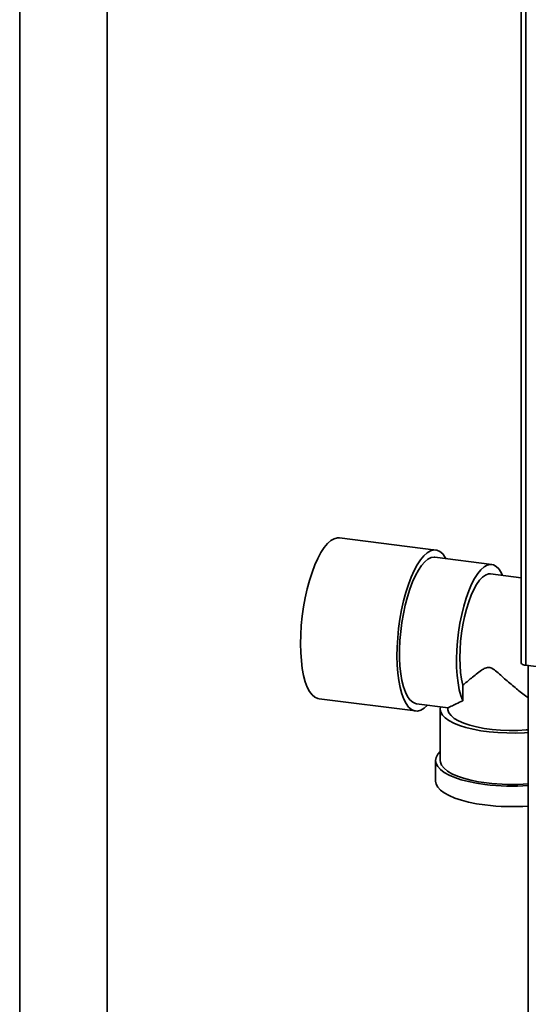
# Paper-space layout 'Blatt1' of a CAD drawing. Units: millimetres. Extents: x 0 to 11880, y 0 to 8400.
# Drawn here: x 10451 to 10581, y 2510 to 2762 of the extents above; entities that cross this region are included whole.
import ezdxf

# ---------------------------------------------------------------- set-up
doc = ezdxf.new("R2010")
doc.units = ezdxf.units.MM
doc.header["$LTSCALE"] = 20

psp = doc.layouts.new('Blatt1')

# ---------------------------------------------------------------- linework, layer by layer
at = {"color": 7, "linetype": 'Continuous', "lineweight": 35}
for p, q in [((10450.58, 2950.35), (10450.58, 2033.07)), ((10472.98, 2033.07), (10472.98, 2947.53)), ((10579.04, 2772.51), (10579.04, 2597.12)), ((10580.22, 2596.55), (10580.22, 2771.53)), ((10557.17, 2626.09), (10532.48, 2629.2)), ((10571.53, 2622.39), (10556.94, 2624.22)), ((10579.04, 2618.98), (10571.23, 2619.96)), ((10580.22, 2596.55), (10595.71, 2594.6)), ((10580.86, 2596.47), (10580.86, 2257.48)), ((10564.11, 2591.41), (10564.12, 2587.45)), ((10527.28, 2587.93), (10551.97, 2584.82)), ((10552.21, 2586.68), (10560.34, 2585.66)), ((10558.27, 2585.32), (10558.29, 2572.14)), ((10560.27, 2585.66), (10560.27, 2585.32)), ((10557.09, 2572.13), (10557.1, 2566.86))]:
    psp.add_line(p, q, dxfattribs=at)
at = {"color": 7, "linetype": 'Continuous', "lineweight": 35, "flags": 128}
for points in [[(10527.28, 2587.93), (10526.99, 2587.98), (10526.22, 2588.32), (10525.51, 2588.94), (10524.85, 2589.82), (10524.26, 2590.95), (10523.75, 2592.32), (10523.32, 2593.91), (10522.98, 2595.7), (10522.73, 2597.66), (10522.58, 2599.78), (10522.52, 2602), (10522.57, 2604.32), (10522.72, 2606.7), (10522.96, 2609.1), (10523.29, 2611.49), (10523.72, 2613.85), (10524.23, 2616.13), (10524.81, 2618.31), (10525.46, 2620.36), (10526.18, 2622.25), (10526.94, 2623.95), (10527.74, 2625.45), (10528.57, 2626.71), (10529.42, 2627.74), (10530.28, 2628.5), (10531.13, 2628.99), (10531.96, 2629.21), (10532.48, 2629.2)], [(10555.07, 2586.32), (10555.03, 2586.28), (10554.17, 2585.52), (10553.32, 2585.03), (10552.49, 2584.81), (10551.69, 2584.87), (10550.92, 2585.21), (10550.2, 2585.83), (10549.55, 2586.71), (10548.96, 2587.84), (10548.44, 2589.21), (10548.01, 2590.8), (10547.67, 2592.59), (10547.42, 2594.55), (10547.27, 2596.66), (10547.22, 2598.89), (10547.27, 2601.21), (10547.41, 2603.59), (10547.65, 2605.99), (10547.99, 2608.38), (10548.41, 2610.74), (10548.92, 2613.02), (10549.51, 2615.2), (10550.16, 2617.25), (10550.87, 2619.14), (10551.64, 2620.84), (10552.44, 2622.33), (10553.27, 2623.6), (10554.12, 2624.62), (10554.97, 2625.39), (10555.82, 2625.88), (10556.66, 2626.1), (10557.46, 2626.03), (10558.23, 2625.69), (10558.94, 2625.08), (10559.6, 2624.2), (10559.8, 2623.86)], [(10552.21, 2586.68), (10551.99, 2586.72), (10551.25, 2587.04), (10550.56, 2587.64), (10549.93, 2588.51), (10549.38, 2589.64), (10548.9, 2591), (10548.51, 2592.59), (10548.21, 2594.37), (10548, 2596.31), (10547.9, 2598.4), (10547.89, 2600.59), (10547.99, 2602.86), (10548.19, 2605.17), (10548.49, 2607.48), (10548.87, 2609.76), (10549.35, 2611.97), (10549.9, 2614.09), (10550.52, 2616.07), (10551.21, 2617.9), (10551.94, 2619.53), (10552.72, 2620.96), (10553.52, 2622.14), (10554.34, 2623.08), (10555.17, 2623.74), (10555.98, 2624.13), (10556.77, 2624.24), (10556.94, 2624.22)], [(10564.12, 2587.45), (10563.62, 2588.75), (10563.2, 2590.28), (10562.87, 2592.01), (10562.64, 2593.92), (10562.51, 2595.98), (10562.48, 2598.15), (10562.55, 2600.4), (10562.72, 2602.71), (10562.99, 2605.02), (10563.35, 2607.32), (10563.81, 2609.56), (10564.34, 2611.71), (10564.95, 2613.73), (10565.62, 2615.61), (10566.34, 2617.3), (10567.11, 2618.78), (10567.91, 2620.03), (10568.73, 2621.03), (10569.55, 2621.76), (10570.37, 2622.22), (10571.17, 2622.4), (10571.94, 2622.29), (10572.67, 2621.9), (10573.35, 2621.23), (10573.96, 2620.29), (10574.3, 2619.58)], [(10564.11, 2591.41), (10563.78, 2592.94), (10563.54, 2594.64), (10563.39, 2596.5), (10563.34, 2598.48), (10563.39, 2600.55), (10563.54, 2602.67), (10563.78, 2604.8), (10564.12, 2606.92), (10564.54, 2608.97), (10565.04, 2610.94), (10565.61, 2612.78), (10566.24, 2614.47), (10566.92, 2615.97), (10567.64, 2617.26), (10568.39, 2618.32), (10569.14, 2619.13), (10569.9, 2619.68), (10570.65, 2619.95), (10571.23, 2619.96)], [(10580.22, 2596.55), (10579.9, 2596.6), (10579.62, 2596.67), (10579.38, 2596.76), (10579.2, 2596.87), (10579.08, 2596.98), (10579.04, 2597.1), (10579.04, 2597.12)], [(10580.86, 2579.32), (10579.9, 2579.25), (10577.63, 2579.16), (10575.34, 2579.17), (10573.07, 2579.27), (10570.86, 2579.46), (10568.74, 2579.75), (10566.74, 2580.12), (10564.89, 2580.57), (10563.23, 2581.1), (10561.77, 2581.69), (10560.55, 2582.34), (10559.57, 2583.04), (10558.86, 2583.77), (10558.43, 2584.52), (10558.27, 2585.29), (10558.36, 2585.91)], [(10580.86, 2580.01), (10580.33, 2579.97), (10578.15, 2579.85), (10575.94, 2579.83), (10573.75, 2579.91), (10571.61, 2580.09), (10569.56, 2580.36), (10567.64, 2580.73), (10565.89, 2581.17), (10564.33, 2581.7), (10562.99, 2582.29), (10561.9, 2582.93), (10561.08, 2583.62), (10560.54, 2584.34), (10560.29, 2585.08), (10560.27, 2585.32)], [(10569.76, 2565.98), (10567.6, 2566.31), (10565.58, 2566.71), (10563.71, 2567.2), (10562.04, 2567.76), (10560.57, 2568.39), (10559.35, 2569.07), (10558.37, 2569.79), (10557.67, 2570.55), (10557.24, 2571.34), (10557.09, 2572.13), (10557.23, 2572.93), (10557.66, 2573.71), (10558.29, 2574.41)], [(10570.19, 2566.36), (10568.08, 2566.68), (10566.11, 2567.08), (10564.31, 2567.57), (10562.7, 2568.12), (10561.31, 2568.74), (10560.17, 2569.42), (10559.28, 2570.13), (10558.67, 2570.88), (10558.35, 2571.65), (10558.29, 2572.14)], [(10569.77, 2560.71), (10567.61, 2561.03), (10565.58, 2561.44), (10563.72, 2561.93), (10562.04, 2562.49), (10560.58, 2563.11), (10559.35, 2563.79), (10558.38, 2564.52), (10557.67, 2565.28), (10557.24, 2566.06), (10557.1, 2566.86), (10557.1, 2566.86)]]:
    psp.add_lwpolyline(points, dxfattribs=at)
at = {"color": 7, "linetype": 'Continuous', "lineweight": 35}
for centre, radius, start, end in [((10576.63, 2621.99), 56.43, 263.0064, 274.3001), ((10576.64, 2618.96), 52.99, 263.0073, 274.5749), ((10576.64, 2616.72), 56.43, 263.0064, 274.2926)]:
    psp.add_arc(centre, radius, start, end, dxfattribs=at)
for points, knots in [([(10564.11, 2591.41), (10564.82, 2592.01), (10566.25, 2593.22), (10568.2, 2594.85), (10569.68, 2595.76), (10570.39, 2596), (10570.99, 2595.98), (10571.83, 2595.65), (10573.33, 2594.44), (10575.46, 2592.47), (10578.13, 2590.25), (10579.95, 2588.81), (10580.85, 2588.24), (10580.86, 2588.23)], [0, 0, 0, 0, 0.172904, 0.349399, 0.400556, 0.432157, 0.456231, 0.480275, 0.546523, 0.69635, 0.848744, 0.998356, 1, 1, 1, 1]), ([(10564.12, 2587.45), (10563.52, 2587.18), (10562.31, 2586.62), (10561.18, 2586.02), (10560.5, 2585.69), (10560.39, 2585.69), (10560.34, 2585.69)], [0, 0, 0, 0, 0.293631, 0.595106, 0.821832, 1, 1, 1, 1])]:
    psp.add_open_spline(points, degree=3, knots=knots, dxfattribs=at)

doc.saveas('drawing.dxf')
